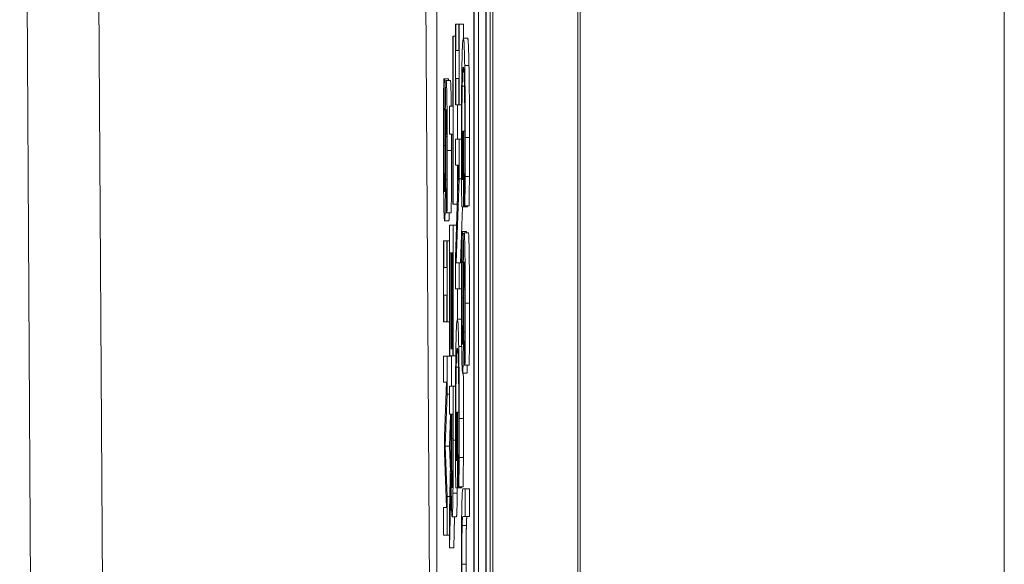
# Model space of a CAD drawing. Units: inches. Extents: x 0.1 to 10.9, y 0.1 to 8.4.
# Drawn here: x 5.1 to 5.1, y 4.5 to 4.6 of the extents above; entities that cross this region are included whole.
import ezdxf

# ---------------------------------------------------------------- set-up
doc = ezdxf.new("R2010")
doc.units = ezdxf.units.IN
doc.header["$MEASUREMENT"] = 0
doc.layers.add('Visible (ANSI)', color=7, linetype='Continuous', lineweight=5)
doc.layers.add('Visible Narrow (ANSI)', color=7, linetype='Continuous', lineweight=5)

msp = doc.modelspace()

# ---------------------------------------------------------------- linework, layer by layer
at = {"layer": 'Visible (ANSI)'}
for p, q in [((5.090556, 4.38755), (5.090556, 5.0438)), ((5.09493, 4.38755), (5.09493, 5.0438)), ((5.089583, 4.901679), (5.089583, 4.397804)), ((5.090213, 4.397804), (5.090213, 4.901679)), ((5.090432, 4.901679), (5.090432, 4.397804)), ((5.089598, 4.398658), (5.089598, 4.900825)), ((5.090198, 4.900825), (5.090198, 4.398658)), ((5.087692, 4.665964), (5.087692, 4.451783)), ((5.068062, 4.338792), (5.06627, 4.643658)), ((5.089817, 4.583137), (5.089817, 4.398658)), ((5.088664, 4.577411), (5.088645, 4.577411)), ((5.088645, 4.577411), (5.088645, 4.573259)), ((5.088664, 4.576048), (5.088664, 4.577411)), ((5.088813, 4.577411), (5.088664, 4.577411)), ((5.088832, 4.577411), (5.088813, 4.577411)), ((5.088813, 4.577411), (5.088813, 4.576048)), ((5.088832, 4.573259), (5.088832, 4.577411)), ((5.089051, 4.577411), (5.088832, 4.577411)), ((5.089051, 4.577411), (5.089051, 4.57669)), ((5.088524, 4.576786), (5.088502, 4.576786)), ((5.088502, 4.576786), (5.088502, 4.57319)), ((5.088524, 4.568169), (5.088524, 4.576786)), ((5.088645, 4.576786), (5.088524, 4.576786)), ((5.089265, 4.57669), (5.089047, 4.57669)), ((5.088813, 4.576048), (5.088664, 4.576048)), ((5.088071, 4.574597), (5.08804, 4.574597)), ((5.088071, 4.574493), (5.088071, 4.574597)), ((5.08829, 4.574597), (5.088071, 4.574597)), ((5.088158, 4.574493), (5.088071, 4.574493)), ((5.088384, 4.574519), (5.088166, 4.574519)), ((5.08829, 4.574597), (5.08829, 4.574519)), ((5.088664, 4.573259), (5.088664, 4.574623)), ((5.088664, 4.574623), (5.088813, 4.574623)), ((5.088813, 4.574623), (5.088813, 4.573259)), ((5.089102, 4.574223), (5.088991, 4.574223)), ((5.088502, 4.57319), (5.088337, 4.57319)), ((5.088337, 4.57319), (5.088337, 4.571765)), ((5.088645, 4.573259), (5.088664, 4.573259)), ((5.088813, 4.573259), (5.088664, 4.573259)), ((5.088743, 4.573259), (5.088743, 4.571496)), ((5.088813, 4.573259), (5.088832, 4.573259)), ((5.088953, 4.573259), (5.088832, 4.573259)), ((5.088337, 4.571765), (5.088502, 4.571765)), ((5.088502, 4.571765), (5.088502, 4.568169)), ((5.089047, 4.571922), (5.089025, 4.571922)), ((5.089025, 4.571922), (5.089025, 4.569437)), ((5.089047, 4.56803), (5.089047, 4.571922)), ((5.089122, 4.571922), (5.089047, 4.571922)), ((5.088832, 4.571496), (5.088645, 4.571496)), ((5.088645, 4.571496), (5.088645, 4.570167)), ((5.088832, 4.569472), (5.088832, 4.571496)), ((5.088949, 4.571496), (5.088832, 4.571496)), ((5.088645, 4.570167), (5.088806, 4.570167)), ((5.088806, 4.570167), (5.088645, 4.565424)), ((5.088743, 4.570167), (5.088743, 4.568299)), ((5.088684, 4.565155), (5.088832, 4.569472)), ((5.088955, 4.569472), (5.088832, 4.569472)), ((5.089025, 4.569437), (5.088977, 4.569437)), ((5.089357, 4.569594), (5.089138, 4.569594)), ((5.088502, 4.568169), (5.088524, 4.568169)), ((5.088738, 4.568169), (5.088524, 4.568169)), ((5.089097, 4.568195), (5.089097, 4.568074)), ((5.088177, 4.56783), (5.088177, 4.567726)), ((5.088177, 4.567726), (5.088207, 4.567726)), ((5.088426, 4.567726), (5.088207, 4.567726)), ((5.089001, 4.56803), (5.088903, 4.565155)), ((5.088965, 4.56803), (5.089047, 4.56803)), ((5.089266, 4.56803), (5.089047, 4.56803)), ((5.089097, 4.568074), (5.089127, 4.568074)), ((5.089346, 4.568074), (5.089127, 4.568074)), ((5.089266, 4.568074), (5.089266, 4.56803)), ((5.088301, 4.567309), (5.088082, 4.567309)), ((5.088524, 4.567083), (5.088337, 4.567083)), ((5.088337, 4.567083), (5.088337, 4.560378)), ((5.088524, 4.560378), (5.088524, 4.567083)), ((5.088701, 4.567083), (5.088524, 4.567083)), ((5.088995, 4.566771), (5.088964, 4.566771)), ((5.088995, 4.566666), (5.088995, 4.566771)), ((5.089214, 4.566771), (5.088995, 4.566771)), ((5.089082, 4.566666), (5.088995, 4.566666)), ((5.089308, 4.566693), (5.08909, 4.566693)), ((5.089214, 4.566771), (5.089214, 4.566693)), ((5.088048, 4.566276), (5.088029, 4.566276)), ((5.088029, 4.566276), (5.088029, 4.562124)), ((5.088048, 4.564912), (5.088048, 4.566276)), ((5.088197, 4.566276), (5.088048, 4.566276)), ((5.088216, 4.566276), (5.088197, 4.566276)), ((5.088197, 4.566276), (5.088197, 4.564912)), ((5.088216, 4.562124), (5.088216, 4.566276)), ((5.088337, 4.566276), (5.088216, 4.566276)), ((5.088359, 4.560378), (5.088359, 4.565659)), ((5.088359, 4.565659), (5.088428, 4.565659)), ((5.088428, 4.565659), (5.088428, 4.560734)), ((5.088451, 4.560734), (5.088451, 4.565659)), ((5.088451, 4.565659), (5.088502, 4.565659)), ((5.088502, 4.565659), (5.088502, 4.560378)), ((5.088645, 4.565424), (5.088645, 4.563826)), ((5.088832, 4.565155), (5.088684, 4.565155)), ((5.088832, 4.563826), (5.088832, 4.565155)), ((5.088953, 4.565155), (5.088832, 4.565155)), ((5.088197, 4.564912), (5.088048, 4.564912)), ((5.088645, 4.563826), (5.088832, 4.563826)), ((5.088743, 4.563826), (5.088743, 4.562263)), ((5.08895, 4.563826), (5.088832, 4.563826)), ((5.088048, 4.562124), (5.088048, 4.563487)), ((5.088048, 4.563487), (5.088197, 4.563487)), ((5.088197, 4.563487), (5.088197, 4.562124)), ((5.088029, 4.562124), (5.088048, 4.562124)), ((5.088197, 4.562124), (5.088048, 4.562124)), ((5.088197, 4.562124), (5.088216, 4.562124)), ((5.088337, 4.562124), (5.088216, 4.562124)), ((5.088951, 4.562263), (5.088739, 4.562263)), ((5.088428, 4.560734), (5.088451, 4.560734)), ((5.088502, 4.560734), (5.088451, 4.560734)), ((5.088216, 4.56036), (5.088029, 4.56036)), ((5.088029, 4.56036), (5.088029, 4.559031)), ((5.088216, 4.558415), (5.088216, 4.56036)), ((5.088435, 4.56036), (5.088216, 4.56036)), ((5.088337, 4.560378), (5.088359, 4.560378)), ((5.088502, 4.560378), (5.088359, 4.560378)), ((5.088435, 4.56036), (5.088435, 4.558814)), ((5.088502, 4.560378), (5.088524, 4.560378)), ((5.088658, 4.560378), (5.088524, 4.560378)), ((5.088794, 4.559796), (5.088683, 4.559796)), ((5.089101, 4.560004), (5.089101, 4.5599)), ((5.089101, 4.5599), (5.089131, 4.5599)), ((5.08935, 4.5599), (5.089131, 4.5599)), ((5.088029, 4.559031), (5.08819, 4.559031)), ((5.08819, 4.559031), (5.08808, 4.55626)), ((5.089225, 4.559483), (5.089006, 4.559483)), ((5.088524, 4.558814), (5.088337, 4.558814)), ((5.088337, 4.558814), (5.088337, 4.55739)), ((5.088524, 4.556052), (5.088524, 4.558814)), ((5.088645, 4.558814), (5.088524, 4.558814)), ((5.088112, 4.555739), (5.088216, 4.558415)), ((5.088337, 4.558415), (5.088216, 4.558415)), ((5.088395, 4.55739), (5.088331, 4.555739)), ((5.088337, 4.55739), (5.088411, 4.55739)), ((5.088411, 4.55739), (5.088411, 4.555757)), ((5.088432, 4.556139), (5.088432, 4.55739)), ((5.088432, 4.55739), (5.088502, 4.55739)), ((5.088502, 4.55739), (5.088502, 4.555974)), ((5.088739, 4.557494), (5.088717, 4.557494)), ((5.088717, 4.557494), (5.088717, 4.55501)), ((5.088739, 4.553602), (5.088739, 4.557494)), ((5.088814, 4.557494), (5.088739, 4.557494)), ((5.08808, 4.55626), (5.08808, 4.555392)), ((5.088216, 4.553151), (5.088112, 4.555739)), ((5.088331, 4.555739), (5.088112, 4.555739)), ((5.088331, 4.555739), (5.088383, 4.554447)), ((5.088411, 4.555757), (5.088337, 4.552369)), ((5.08808, 4.555392), (5.08819, 4.552595)), ((5.088717, 4.55501), (5.088669, 4.55501)), ((5.089049, 4.555166), (5.08883, 4.555166)), ((5.088337, 4.550519), (5.088418, 4.554332)), ((5.088495, 4.554202), (5.088442, 4.554202)), ((5.088657, 4.553602), (5.088739, 4.553602)), ((5.088958, 4.553602), (5.088739, 4.553602)), ((5.088789, 4.553767), (5.088789, 4.553646)), ((5.088789, 4.553646), (5.088819, 4.553646)), ((5.089038, 4.553646), (5.088819, 4.553646)), ((5.088958, 4.553646), (5.088958, 4.553602)), ((5.08914, 4.553559), (5.089023, 4.553559)), ((5.08914, 4.552134), (5.08914, 4.553559)), ((5.089359, 4.553559), (5.08914, 4.553559)), ((5.089359, 4.553559), (5.089359, 4.552134)), ((5.088216, 4.55117), (5.088216, 4.553151)), ((5.088354, 4.553151), (5.088216, 4.553151)), ((5.08819, 4.552595), (5.088029, 4.552595)), ((5.088029, 4.552595), (5.088029, 4.55117)), ((5.088337, 4.552369), (5.088337, 4.550519)), ((5.088692, 4.552108), (5.088473, 4.552108)), ((5.08859, 4.552108), (5.088556, 4.550519)), ((5.089023, 4.552134), (5.08914, 4.552134)), ((5.089359, 4.552134), (5.08914, 4.552134)), ((5.088029, 4.55117), (5.088216, 4.55117)), ((5.088337, 4.55117), (5.088216, 4.55117)), ((5.088556, 4.550519), (5.088337, 4.550519))]:
    msp.add_line(p, q, dxfattribs=at)
for points, degree, knots in [([(5.089047, 4.57669), (5.089026, 4.57669), (5.089011, 4.576493), (5.088989, 4.575977), (5.088981, 4.575682), (5.088974, 4.575292)], 3, [-0.04660469, -0.04660469, -0.04660469, -0.04660469, -0.01970691, -0.01970691, 0, 0, 0, 0]), ([(5.089118, 4.575283), (5.089113, 4.575512), (5.089109, 4.575711), (5.089098, 4.576062), (5.089093, 4.576208), (5.08908, 4.576477), (5.089066, 4.57669), (5.089047, 4.57669)], 3, [-0.100013, -0.100013, -0.100013, -0.100013, -0.070545, -0.070545, -0.0397619, -0.0397619, 0, 0, 0, 0]), ([(5.088974, 4.575292), (5.08897, 4.575067), (5.088966, 4.57482), (5.08896, 4.574273), (5.088957, 4.57398), (5.088952, 4.573204), (5.088949, 4.572534), (5.088949, 4.571592)], 3, [-0.07574823, -0.07574823, -0.07574823, -0.07574823, -0.05443164, -0.05443164, -0.0328207, -0.0328207, 0, 0, 0, 0]), ([(5.088991, 4.574223), (5.088994, 4.574387), (5.088998, 4.574526), (5.089006, 4.574772), (5.08901, 4.574873), (5.08902, 4.575057), (5.089031, 4.575205), (5.089047, 4.575205)], 3, [-0.08271947, -0.08271947, -0.08271947, -0.08271947, -0.05884636, -0.05884636, -0.03322057, -0.03322057, 0, 0, 0, 0]), ([(5.089047, 4.575205), (5.089054, 4.575205), (5.089062, 4.575173), (5.089075, 4.575024), (5.089081, 4.574916), (5.089096, 4.574523), (5.089102, 4.574227), (5.089111, 4.573706), (5.089115, 4.573389), (5.089121, 4.572621), (5.089122, 4.572189), (5.089122, 4.571748)], 3, [-0.0567459, -0.0567459, -0.0567459, -0.0567459, -0.04827852, -0.04827852, -0.04068582, -0.04068582, -0.02893862, -0.02893862, -0.01535824, -0.01535824, 0, 0, 0, 0]), ([(5.089143, 4.571583), (5.089143, 4.572004), (5.089143, 4.572423), (5.089139, 4.573341), (5.089136, 4.573716), (5.08913, 4.574464), (5.089125, 4.574907), (5.089118, 4.575283)], 3, [-0.03662268, -0.03662268, -0.03662268, -0.03662268, -0.02883591, -0.02883591, -0.01928494, -0.01928494, 0, 0, 0, 0]), ([(5.08804, 4.574597), (5.088036, 4.574101), (5.088033, 4.573587), (5.088029, 4.572827), (5.088026, 4.572216), (5.088026, 4.571079)], 3, [-0.1296044, -0.1296044, -0.1296044, -0.1296044, -0.0396112, -0.0396112, 0, 0, 0, 0]), ([(5.088047, 4.571183), (5.088047, 4.571775), (5.08805, 4.572352), (5.088056, 4.573272), (5.088061, 4.573873), (5.088071, 4.574493)], 3, [-0.07302361, -0.07302361, -0.07302361, -0.07302361, -0.02959277, -0.02959277, 0, 0, 0, 0]), ([(5.088166, 4.574519), (5.088156, 4.574519), (5.08815, 4.574403), (5.088141, 4.574214), (5.088136, 4.574047), (5.088132, 4.573824)], 3, [-0.01822292, -0.01822292, -0.01822292, -0.01822292, -0.0114464, -0.0114464, 0, 0, 0, 0]), ([(5.088219, 4.570914), (5.088219, 4.571227), (5.088219, 4.57154), (5.088217, 4.572131), (5.088215, 4.572406), (5.088209, 4.57317), (5.088204, 4.573511), (5.088196, 4.573975), (5.088191, 4.574173), (5.088179, 4.574454), (5.088172, 4.574519), (5.088166, 4.574519)], 3, [-0.04870794, -0.04870794, -0.04870794, -0.04870794, -0.04241138, -0.04241138, -0.03658635, -0.03658635, -0.02553576, -0.02553576, -0.01320908, -0.01320908, 0, 0, 0, 0]), ([(5.088384, 4.574519), (5.088407, 4.574519), (5.088425, 4.573352), (5.088427, 4.57319)], 2, [0, 0, 0, 1, 1.147866, 1.147866, 1.147866]), ([(5.088971, 4.571644), (5.088971, 4.571938), (5.088971, 4.572233), (5.088973, 4.57279), (5.088975, 4.573046), (5.088981, 4.573652), (5.088985, 4.573962), (5.088991, 4.574223)], 3, [-0.03401704, -0.03401704, -0.03401704, -0.03401704, -0.02383696, -0.02383696, -0.01427043, -0.01427043, 0, 0, 0, 0]), ([(5.088132, 4.573824), (5.088128, 4.573598), (5.088124, 4.573339), (5.088121, 4.572899), (5.088118, 4.572579), (5.088115, 4.572052)], 3, [-0.05667195, -0.05667195, -0.05667195, -0.05667195, -0.01901535, -0.01901535, 0, 0, 0, 0]), ([(5.088139, 4.571635), (5.08814, 4.571829), (5.088141, 4.572021), (5.088145, 4.572355), (5.088146, 4.572499), (5.08815, 4.572721), (5.088153, 4.572832), (5.08816, 4.573001), (5.088164, 4.573033), (5.088168, 4.573033)], 3, [-0.03723856, -0.03723856, -0.03723856, -0.03723856, -0.02592162, -0.02592162, -0.01592342, -0.01592342, -0.00815137, -0.00815137, 0, 0, 0, 0]), ([(5.088168, 4.573033), (5.08817, 4.573033), (5.088172, 4.573024), (5.088176, 4.572983), (5.088177, 4.572953), (5.088182, 4.572835), (5.088185, 4.572722), (5.08819, 4.572428), (5.088192, 4.572215), (5.088197, 4.571574), (5.088198, 4.571193), (5.088198, 4.570818)], 3, [-0.0447274, -0.0447274, -0.0447274, -0.0447274, -0.03920525, -0.03920525, -0.03395176, -0.03395176, -0.02399399, -0.02399399, -0.01305386, -0.01305386, 0, 0, 0, 0]), ([(5.088115, 4.572052), (5.088114, 4.571728), (5.088112, 4.57135), (5.08811, 4.570718), (5.088108, 4.570416), (5.088107, 4.570115)], 3, [-0.02259055, -0.02259055, -0.02259055, -0.02259055, -0.01088588, -0.01088588, 0, 0, 0, 0]), ([(5.089122, 4.571748), (5.089122, 4.571342), (5.089121, 4.570938), (5.089118, 4.570318), (5.089116, 4.569929), (5.089113, 4.56955)], 3, [-0.04028851, -0.04028851, -0.04028851, -0.04028851, -0.01476214, -0.01476214, 0, 0, 0, 0]), ([(5.088078, 4.568795), (5.088076, 4.568795), (5.088074, 4.568807), (5.088069, 4.568859), (5.088067, 4.568898), (5.088062, 4.569042), (5.088059, 4.56917), (5.088054, 4.569472), (5.088052, 4.569674), (5.088048, 4.570359), (5.088047, 4.570784), (5.088047, 4.571183)], 3, [-0.0525383, -0.0525383, -0.0525383, -0.0525383, -0.04485519, -0.04485519, -0.03761578, -0.03761578, -0.02521608, -0.02521608, -0.01391768, -0.01391768, 0, 0, 0, 0]), ([(5.088129, 4.569437), (5.088131, 4.569781), (5.088133, 4.570181), (5.088135, 4.570645), (5.088137, 4.571181), (5.088139, 4.571635)], 3, [-0.06463087, -0.06463087, -0.06463087, -0.06463087, -0.0163807, -0.0163807, 0, 0, 0, 0]), ([(5.088949, 4.571592), (5.088949, 4.571259), (5.08895, 4.570894), (5.088952, 4.570244), (5.088953, 4.569926), (5.088955, 4.569611)], 3, [-0.02302734, -0.02302734, -0.02302734, -0.02302734, -0.01142381, -0.01142381, 0, 0, 0, 0]), ([(5.088977, 4.569437), (5.088975, 4.56975), (5.088973, 4.57011), (5.088972, 4.570662), (5.088971, 4.571087), (5.088971, 4.571644)], 3, [-0.04929221, -0.04929221, -0.04929221, -0.04929221, -0.01939411, -0.01939411, 0, 0, 0, 0]), ([(5.089138, 4.569594), (5.08914, 4.569904), (5.089141, 4.57022), (5.089142, 4.570724), (5.089143, 4.571079), (5.089143, 4.571583)], 3, [-0.04810842, -0.04810842, -0.04810842, -0.04810842, -0.0175543, -0.0175543, 0, 0, 0, 0]), ([(5.088026, 4.571079), (5.088026, 4.570501), (5.088027, 4.569929), (5.088031, 4.569228), (5.088035, 4.568768), (5.088043, 4.568282)], 3, [-0.07384046, -0.07384046, -0.07384046, -0.07384046, -0.02295779, -0.02295779, 0, 0, 0, 0]), ([(5.088198, 4.570818), (5.088198, 4.570517), (5.088197, 4.570218), (5.088195, 4.569542), (5.088193, 4.569254), (5.088188, 4.568626), (5.088183, 4.568191), (5.088177, 4.56783)], 3, [-0.02942421, -0.02942421, -0.02942421, -0.02942421, -0.02401155, -0.02401155, -0.0170196, -0.0170196, 0, 0, 0, 0]), ([(5.088207, 4.567726), (5.088211, 4.568199), (5.088214, 4.568697), (5.088217, 4.569554), (5.088219, 4.570126), (5.088219, 4.570914)], 3, [-0.06865627, -0.06865627, -0.06865627, -0.06865627, -0.02745531, -0.02745531, 0, 0, 0, 0]), ([(5.088107, 4.570115), (5.088106, 4.569934), (5.088105, 4.569753), (5.088102, 4.569446), (5.0881, 4.569313), (5.088097, 4.56911), (5.088094, 4.568998), (5.088087, 4.568827), (5.088082, 4.568795), (5.088078, 4.568795)], 3, [-0.0374778, -0.0374778, -0.0374778, -0.0374778, -0.02598951, -0.02598951, -0.01614782, -0.01614782, -0.00829948, -0.00829948, 0, 0, 0, 0]), ([(5.088082, 4.567309), (5.088087, 4.567309), (5.088091, 4.567334), (5.088099, 4.567449), (5.088103, 4.567532), (5.088113, 4.567839), (5.088117, 4.568073), (5.088124, 4.568601), (5.088127, 4.569017), (5.088129, 4.569437)], 3, [-0.03338115, -0.03338115, -0.03338115, -0.03338115, -0.02814923, -0.02814923, -0.02331387, -0.02331387, -0.01529927, -0.01529927, 0, 0, 0, 0]), ([(5.088955, 4.569611), (5.088956, 4.569325), (5.088958, 4.569035), (5.08896, 4.56869), (5.088963, 4.568306), (5.088965, 4.56803)], 3, [-0.05238091, -0.05238091, -0.05238091, -0.05238091, -0.0105491, -0.0105491, 0, 0, 0, 0]), ([(5.089113, 4.56955), (5.089111, 4.569261), (5.089108, 4.568965), (5.089103, 4.568558), (5.0891, 4.568374), (5.089097, 4.568195)], 3, [-0.01775647, -0.01775647, -0.01775647, -0.01775647, -0.00824611, -0.00824611, 0, 0, 0, 0]), ([(5.089127, 4.568074), (5.089129, 4.568292), (5.089131, 4.568563), (5.089134, 4.568914), (5.089136, 4.569238), (5.089138, 4.569594)], 3, [-0.03538237, -0.03538237, -0.03538237, -0.03538237, -0.01287597, -0.01287597, 0, 0, 0, 0]), ([(5.088043, 4.568282), (5.088045, 4.568123), (5.088048, 4.567982), (5.088054, 4.567734), (5.088058, 4.567632), (5.088068, 4.567391), (5.088075, 4.567309), (5.088082, 4.567309)], 3, [-0.02987058, -0.02987058, -0.02987058, -0.02987058, -0.02226172, -0.02226172, -0.01444221, -0.01444221, 0, 0, 0, 0]), ([(5.088964, 4.566771), (5.08896, 4.566275), (5.088957, 4.56576), (5.088953, 4.565001), (5.08895, 4.56439), (5.08895, 4.563253)], 3, [-0.1296044, -0.1296044, -0.1296044, -0.1296044, -0.0396112, -0.0396112, 0, 0, 0, 0]), ([(5.088971, 4.563357), (5.088971, 4.563948), (5.088974, 4.564525), (5.08898, 4.565445), (5.088985, 4.566047), (5.088995, 4.566666)], 3, [-0.07302361, -0.07302361, -0.07302361, -0.07302361, -0.02959277, -0.02959277, 0, 0, 0, 0]), ([(5.08909, 4.566693), (5.08908, 4.566693), (5.089074, 4.566577), (5.089065, 4.566388), (5.08906, 4.566221), (5.089056, 4.565998)], 3, [-0.01822292, -0.01822292, -0.01822292, -0.01822292, -0.0114464, -0.0114464, 0, 0, 0, 0]), ([(5.089143, 4.563088), (5.089143, 4.563401), (5.089143, 4.563714), (5.089141, 4.564304), (5.089139, 4.56458), (5.089133, 4.565344), (5.089128, 4.565684), (5.08912, 4.566149), (5.089115, 4.566346), (5.089103, 4.566628), (5.089096, 4.566693), (5.08909, 4.566693)], 3, [-0.04870794, -0.04870794, -0.04870794, -0.04870794, -0.04241138, -0.04241138, -0.03658635, -0.03658635, -0.02553576, -0.02553576, -0.01320908, -0.01320908, 0, 0, 0, 0]), ([(5.089056, 4.565998), (5.089052, 4.565772), (5.089048, 4.565513), (5.089045, 4.565073), (5.089042, 4.564753), (5.089039, 4.564226)], 3, [-0.05667195, -0.05667195, -0.05667195, -0.05667195, -0.01901535, -0.01901535, 0, 0, 0, 0]), ([(5.089063, 4.563809), (5.089064, 4.564003), (5.089065, 4.564195), (5.089069, 4.564529), (5.08907, 4.564673), (5.089074, 4.564895), (5.089077, 4.565006), (5.089084, 4.565175), (5.089088, 4.565207), (5.089092, 4.565207)], 3, [-0.03723856, -0.03723856, -0.03723856, -0.03723856, -0.02592162, -0.02592162, -0.01592342, -0.01592342, -0.00815137, -0.00815137, 0, 0, 0, 0]), ([(5.089092, 4.565207), (5.089094, 4.565207), (5.089096, 4.565198), (5.0891, 4.565157), (5.089101, 4.565127), (5.089106, 4.565009), (5.089109, 4.564896), (5.089114, 4.564601), (5.089116, 4.564389), (5.089121, 4.563747), (5.089122, 4.563367), (5.089122, 4.562992)], 3, [-0.0447274, -0.0447274, -0.0447274, -0.0447274, -0.03920525, -0.03920525, -0.03395176, -0.03395176, -0.02399399, -0.02399399, -0.01305386, -0.01305386, 0, 0, 0, 0]), ([(5.089039, 4.564226), (5.089038, 4.563902), (5.089036, 4.563524), (5.089034, 4.562892), (5.089032, 4.562589), (5.089031, 4.562289)], 3, [-0.02259055, -0.02259055, -0.02259055, -0.02259055, -0.01088588, -0.01088588, 0, 0, 0, 0]), ([(5.089053, 4.561611), (5.089055, 4.561954), (5.089057, 4.562355), (5.089059, 4.562819), (5.089061, 4.563355), (5.089063, 4.563809)], 3, [-0.06463087, -0.06463087, -0.06463087, -0.06463087, -0.0163807, -0.0163807, 0, 0, 0, 0]), ([(5.08895, 4.563253), (5.08895, 4.562675), (5.088951, 4.562103), (5.088955, 4.561402), (5.088959, 4.560942), (5.088967, 4.560456)], 3, [-0.07384046, -0.07384046, -0.07384046, -0.07384046, -0.02295779, -0.02295779, 0, 0, 0, 0]), ([(5.089002, 4.560968), (5.089, 4.560968), (5.088998, 4.56098), (5.088993, 4.561033), (5.088991, 4.561072), (5.088986, 4.561216), (5.088983, 4.561344), (5.088978, 4.561646), (5.088976, 4.561848), (5.088972, 4.562533), (5.088971, 4.562957), (5.088971, 4.563357)], 3, [-0.0525383, -0.0525383, -0.0525383, -0.0525383, -0.04485519, -0.04485519, -0.03761578, -0.03761578, -0.02521608, -0.02521608, -0.01391768, -0.01391768, 0, 0, 0, 0]), ([(5.089131, 4.5599), (5.089135, 4.560373), (5.089138, 4.560871), (5.089141, 4.561728), (5.089143, 4.5623), (5.089143, 4.563088)], 3, [-0.06865627, -0.06865627, -0.06865627, -0.06865627, -0.02745531, -0.02745531, 0, 0, 0, 0]), ([(5.089122, 4.562992), (5.089122, 4.56269), (5.089121, 4.562392), (5.089119, 4.561716), (5.089117, 4.561428), (5.089112, 4.560799), (5.089107, 4.560365), (5.089101, 4.560004)], 3, [-0.02942421, -0.02942421, -0.02942421, -0.02942421, -0.02401155, -0.02401155, -0.0170196, -0.0170196, 0, 0, 0, 0]), ([(5.088739, 4.562263), (5.088718, 4.562263), (5.088703, 4.562066), (5.088681, 4.561549), (5.088673, 4.561254), (5.088666, 4.560864)], 3, [-0.04660469, -0.04660469, -0.04660469, -0.04660469, -0.01970691, -0.01970691, 0, 0, 0, 0]), ([(5.08881, 4.560855), (5.088805, 4.561084), (5.088801, 4.561283), (5.08879, 4.561634), (5.088785, 4.56178), (5.088772, 4.56205), (5.088758, 4.562263), (5.088739, 4.562263)], 3, [-0.100013, -0.100013, -0.100013, -0.100013, -0.070545, -0.070545, -0.0397619, -0.0397619, 0, 0, 0, 0]), ([(5.089031, 4.562289), (5.08903, 4.562108), (5.089029, 4.561927), (5.089026, 4.56162), (5.089024, 4.561487), (5.089021, 4.561284), (5.089018, 4.561172), (5.089011, 4.561001), (5.089006, 4.560968), (5.089002, 4.560968)], 3, [-0.0374778, -0.0374778, -0.0374778, -0.0374778, -0.02598951, -0.02598951, -0.01614782, -0.01614782, -0.00829948, -0.00829948, 0, 0, 0, 0]), ([(5.089006, 4.559483), (5.089011, 4.559483), (5.089015, 4.559508), (5.089023, 4.559622), (5.089027, 4.559706), (5.089037, 4.560013), (5.089041, 4.560246), (5.089048, 4.560775), (5.089051, 4.561191), (5.089053, 4.561611)], 3, [-0.03338115, -0.03338115, -0.03338115, -0.03338115, -0.02814923, -0.02814923, -0.02331387, -0.02331387, -0.01529927, -0.01529927, 0, 0, 0, 0]), ([(5.088666, 4.560864), (5.088662, 4.56064), (5.088658, 4.560392), (5.088652, 4.559845), (5.088649, 4.559552), (5.088644, 4.558776), (5.088641, 4.558106), (5.088641, 4.557164)], 3, [-0.07574823, -0.07574823, -0.07574823, -0.07574823, -0.05443164, -0.05443164, -0.0328207, -0.0328207, 0, 0, 0, 0]), ([(5.088683, 4.559796), (5.088686, 4.559959), (5.08869, 4.560099), (5.088698, 4.560344), (5.088702, 4.560445), (5.088712, 4.560629), (5.088723, 4.560777), (5.088739, 4.560777)], 3, [-0.08271947, -0.08271947, -0.08271947, -0.08271947, -0.05884636, -0.05884636, -0.03322057, -0.03322057, 0, 0, 0, 0]), ([(5.088739, 4.560777), (5.088746, 4.560777), (5.088754, 4.560745), (5.088767, 4.560596), (5.088773, 4.560489), (5.088788, 4.560095), (5.088794, 4.559799), (5.088803, 4.559279), (5.088807, 4.558961), (5.088813, 4.558193), (5.088814, 4.557761), (5.088814, 4.55732)], 3, [-0.0567459, -0.0567459, -0.0567459, -0.0567459, -0.04827852, -0.04827852, -0.04068582, -0.04068582, -0.02893862, -0.02893862, -0.01535824, -0.01535824, 0, 0, 0, 0]), ([(5.088835, 4.557155), (5.088835, 4.557576), (5.088835, 4.557996), (5.088831, 4.558913), (5.088828, 4.559288), (5.088822, 4.560036), (5.088817, 4.560479), (5.08881, 4.560855)], 3, [-0.03662268, -0.03662268, -0.03662268, -0.03662268, -0.02883591, -0.02883591, -0.01928494, -0.01928494, 0, 0, 0, 0]), ([(5.088967, 4.560456), (5.088969, 4.560296), (5.088972, 4.560156), (5.088978, 4.559908), (5.088982, 4.559805), (5.088992, 4.559565), (5.088999, 4.559483), (5.089006, 4.559483)], 3, [-0.02987058, -0.02987058, -0.02987058, -0.02987058, -0.02226172, -0.02226172, -0.01444221, -0.01444221, 0, 0, 0, 0]), ([(5.088663, 4.557216), (5.088663, 4.557511), (5.088663, 4.557805), (5.088665, 4.558362), (5.088667, 4.558618), (5.088673, 4.559224), (5.088677, 4.559534), (5.088683, 4.559796)], 3, [-0.03401704, -0.03401704, -0.03401704, -0.03401704, -0.02383696, -0.02383696, -0.01427043, -0.01427043, 0, 0, 0, 0]), ([(5.089046, 4.559483), (5.089046, 4.559368), (5.089054, 4.558293), (5.089054, 4.557155)], 2, [0.874778, 0.874778, 0.874778, 1, 2, 2, 2]), ([(5.088641, 4.557164), (5.088641, 4.556832), (5.088642, 4.556466), (5.088644, 4.555816), (5.088645, 4.555498), (5.088647, 4.555183)], 3, [-0.02302734, -0.02302734, -0.02302734, -0.02302734, -0.01142381, -0.01142381, 0, 0, 0, 0]), ([(5.088669, 4.55501), (5.088666, 4.555322), (5.088665, 4.555682), (5.088664, 4.556235), (5.088663, 4.556659), (5.088663, 4.557216)], 3, [-0.04929221, -0.04929221, -0.04929221, -0.04929221, -0.01939411, -0.01939411, 0, 0, 0, 0]), ([(5.088814, 4.55732), (5.088814, 4.556915), (5.088813, 4.55651), (5.08881, 4.55589), (5.088808, 4.555502), (5.088805, 4.555123)], 3, [-0.04028851, -0.04028851, -0.04028851, -0.04028851, -0.01476214, -0.01476214, 0, 0, 0, 0]), ([(5.08883, 4.555166), (5.088832, 4.555476), (5.088833, 4.555792), (5.088834, 4.556297), (5.088835, 4.556651), (5.088835, 4.557155)], 3, [-0.04810842, -0.04810842, -0.04810842, -0.04810842, -0.0175543, -0.0175543, 0, 0, 0, 0]), ([(5.088442, 4.554202), (5.08844, 4.554314), (5.088438, 4.554439), (5.088435, 4.554779), (5.088434, 4.554958), (5.088433, 4.555391), (5.088432, 4.555771), (5.088432, 4.556139)], 3, [-0.01726494, -0.01726494, -0.01726494, -0.01726494, -0.01544225, -0.01544225, -0.01282169, -0.01282169, 0, 0, 0, 0]), ([(5.088514, 4.553324), (5.088516, 4.553508), (5.088518, 4.5537), (5.088521, 4.5541), (5.088522, 4.554302), (5.088524, 4.555019), (5.088524, 4.555537), (5.088524, 4.556052)], 3, [-0.03288092, -0.03288092, -0.03288092, -0.03288092, -0.02528845, -0.02528845, -0.01794001, -0.01794001, 0, 0, 0, 0]), ([(5.088502, 4.555974), (5.088502, 4.555734), (5.088502, 4.555291), (5.0885, 4.554689), (5.088498, 4.554469), (5.088496, 4.554271)], 3, [-0.02149497, -0.02149497, -0.02149497, -0.02149497, -0.00826164, -0.00826164, 0, 0, 0, 0]), ([(5.088647, 4.555183), (5.088648, 4.554897), (5.08865, 4.554608), (5.088652, 4.554263), (5.088655, 4.553878), (5.088657, 4.553602)], 3, [-0.05238091, -0.05238091, -0.05238091, -0.05238091, -0.0105491, -0.0105491, 0, 0, 0, 0]), ([(5.088805, 4.555123), (5.088803, 4.554834), (5.0888, 4.554537), (5.088795, 4.55413), (5.088792, 4.553946), (5.088789, 4.553767)], 3, [-0.01775647, -0.01775647, -0.01775647, -0.01775647, -0.00824611, -0.00824611, 0, 0, 0, 0]), ([(5.088819, 4.553646), (5.088821, 4.553864), (5.088823, 4.554135), (5.088826, 4.554486), (5.088828, 4.554811), (5.08883, 4.555166)], 3, [-0.03538237, -0.03538237, -0.03538237, -0.03538237, -0.01287597, -0.01287597, 0, 0, 0, 0]), ([(5.088418, 4.554332), (5.08842, 4.554068), (5.088422, 4.553814), (5.088427, 4.553351), (5.08843, 4.553144), (5.08844, 4.552593), (5.088447, 4.552425), (5.088457, 4.552177), (5.088465, 4.552108), (5.088473, 4.552108)], 3, [-0.03021933, -0.03021933, -0.03021933, -0.03021933, -0.0264784, -0.0264784, -0.02292018, -0.02292018, -0.01591221, -0.01591221, 0, 0, 0, 0]), ([(5.088471, 4.553594), (5.088468, 4.553594), (5.088464, 4.553608), (5.088457, 4.55368), (5.088454, 4.553733), (5.088448, 4.553893), (5.088445, 4.554028), (5.088442, 4.554202)], 3, [-0.01912963, -0.01912963, -0.01912963, -0.01912963, -0.01374394, -0.01374394, -0.00832596, -0.00832596, 0, 0, 0, 0]), ([(5.088496, 4.554271), (5.088495, 4.554151), (5.088493, 4.554042), (5.088489, 4.553843), (5.088487, 4.553778), (5.08848, 4.553633), (5.088476, 4.553594), (5.088471, 4.553594)], 3, [-0.0166665, -0.0166665, -0.0166665, -0.0166665, -0.0132106, -0.0132106, -0.00921942, -0.00921942, 0, 0, 0, 0]), ([(5.089023, 4.553559), (5.089001, 4.553559), (5.088989, 4.553343), (5.088977, 4.553053), (5.088971, 4.552828), (5.088966, 4.552534)], 3, [-0.02633941, -0.02633941, -0.02633941, -0.02633941, -0.0143557, -0.0143557, 0, 0, 0, 0]), ([(5.088473, 4.552108), (5.088478, 4.552108), (5.088484, 4.552139), (5.088492, 4.552277), (5.088496, 4.552371), (5.088506, 4.552758), (5.088511, 4.553018), (5.088514, 4.553324)], 3, [-0.03947825, -0.03947825, -0.03947825, -0.03947825, -0.02384731, -0.02384731, -0.01270906, -0.01270906, 0, 0, 0, 0]), ([(5.088966, 4.552534), (5.088963, 4.552368), (5.088961, 4.552186), (5.088956, 4.551781), (5.088955, 4.551563), (5.088951, 4.551007), (5.088949, 4.550484), (5.088949, 4.549685)], 3, [-0.06589409, -0.06589409, -0.06589409, -0.06589409, -0.04715761, -0.04715761, -0.02783098, -0.02783098, 0, 0, 0, 0]), ([(5.088985, 4.551674), (5.08899, 4.551858), (5.088996, 4.551977), (5.089004, 4.552072), (5.089011, 4.552134), (5.089023, 4.552134)], 3, [-0.07013542, -0.07013542, -0.07013542, -0.07013542, -0.02447804, -0.02447804, 0, 0, 0, 0]), ([(5.08897, 4.549685), (5.08897, 4.549955), (5.088971, 4.55023), (5.088972, 4.55068), (5.088974, 4.550935), (5.088979, 4.55138), (5.088982, 4.551543), (5.088985, 4.551674)], 3, [-0.03314836, -0.03314836, -0.03314836, -0.03314836, -0.018658, -0.018658, -0.00826064, -0.00826064, 0, 0, 0, 0]), ([(5.088949, 4.549685), (5.088949, 4.548759), (5.088952, 4.548221), (5.088957, 4.547497), (5.088961, 4.547139), (5.088966, 4.546827)], 3, [-0.02715959, -0.02715959, -0.02715959, -0.02715959, -0.0152165, -0.0152165, 0, 0, 0, 0]), ([(5.088985, 4.547687), (5.088983, 4.547784), (5.088981, 4.547901), (5.088976, 4.548216), (5.088975, 4.548393), (5.088971, 4.548882), (5.08897, 4.549283), (5.08897, 4.549685)], 3, [-0.02186528, -0.02186528, -0.02186528, -0.02186528, -0.01844736, -0.01844736, -0.01401651, -0.01401651, 0, 0, 0, 0])]:
    msp.add_open_spline(points, degree=degree, knots=knots, dxfattribs=at)
for points in [[(5.089265, 4.57669), (5.089288, 4.57669), (5.089324, 4.575961), (5.089336, 4.575283)], [(5.089336, 4.575283), (5.089349, 4.574632), (5.089362, 4.572721), (5.089362, 4.571583)], [(5.088437, 4.571765), (5.088438, 4.571362), (5.088438, 4.570914)], [(5.089362, 4.571583), (5.089362, 4.571036), (5.089359, 4.570045), (5.089357, 4.569594)], [(5.088438, 4.570914), (5.088438, 4.570011), (5.088432, 4.568412), (5.088426, 4.567726)], [(5.089357, 4.569594), (5.089355, 4.569229), (5.089348, 4.568343), (5.089346, 4.568074)], [(5.088328, 4.567726), (5.088317, 4.567309), (5.088301, 4.567309)], [(5.089308, 4.566693), (5.089331, 4.566693), (5.089362, 4.56466), (5.089362, 4.563088)], [(5.089362, 4.563088), (5.089362, 4.562184), (5.089356, 4.560586), (5.08935, 4.5599)], [(5.089252, 4.5599), (5.089241, 4.559483), (5.089225, 4.559483)], [(5.089054, 4.557155), (5.089054, 4.556608), (5.089051, 4.555618), (5.089049, 4.555166)], [(5.089049, 4.555166), (5.089047, 4.554801), (5.08904, 4.553915), (5.089038, 4.553646)], [(5.088736, 4.553602), (5.088734, 4.553462), (5.088733, 4.553324)], [(5.088733, 4.553324), (5.088726, 4.55276), (5.088707, 4.552108), (5.088692, 4.552108)], [(5.089242, 4.552134), (5.089229, 4.552134), (5.089211, 4.551943), (5.089204, 4.551674)], [(5.089204, 4.551674), (5.089197, 4.551387), (5.089189, 4.550397), (5.089189, 4.549685)], [(5.089189, 4.549685), (5.089189, 4.549016), (5.089197, 4.547974), (5.089204, 4.547687)]]:
    msp.add_open_spline(points, degree=2, dxfattribs=at)
at = {"layer": 'Visible Narrow (ANSI)'}
for p, q in [((5.095049, 4.334245), (5.095049, 5.097105)), ((5.116819, 5.058387), (5.116819, 4.372962)), ((5.06992, 4.649779), (5.07175, 4.338489)), ((5.087692, 4.482203), (5.086719, 4.647818)), ((5.089336, 4.575283), (5.089118, 4.575283)), ((5.088112, 4.571183), (5.088047, 4.571183)), ((5.088196, 4.571635), (5.088139, 4.571635)), ((5.089025, 4.571644), (5.088971, 4.571644)), ((5.089362, 4.571583), (5.089143, 4.571583)), ((5.088438, 4.570914), (5.088219, 4.570914)), ((5.088194, 4.569437), (5.088129, 4.569437)), ((5.08912, 4.563809), (5.089063, 4.563809)), ((5.089036, 4.563357), (5.088971, 4.563357)), ((5.089362, 4.563088), (5.089143, 4.563088)), ((5.089118, 4.561611), (5.089053, 4.561611)), ((5.088961, 4.560855), (5.08881, 4.560855)), ((5.088717, 4.557216), (5.088663, 4.557216)), ((5.089054, 4.557155), (5.088835, 4.557155)), ((5.088502, 4.556139), (5.088432, 4.556139)), ((5.088643, 4.556052), (5.088524, 4.556052)), ((5.088733, 4.553324), (5.088514, 4.553324)), ((5.089204, 4.551674), (5.088985, 4.551674)), ((5.089189, 4.549685), (5.08897, 4.549685))]:
    msp.add_line(p, q, dxfattribs=at)

doc.saveas('drawing.dxf')
